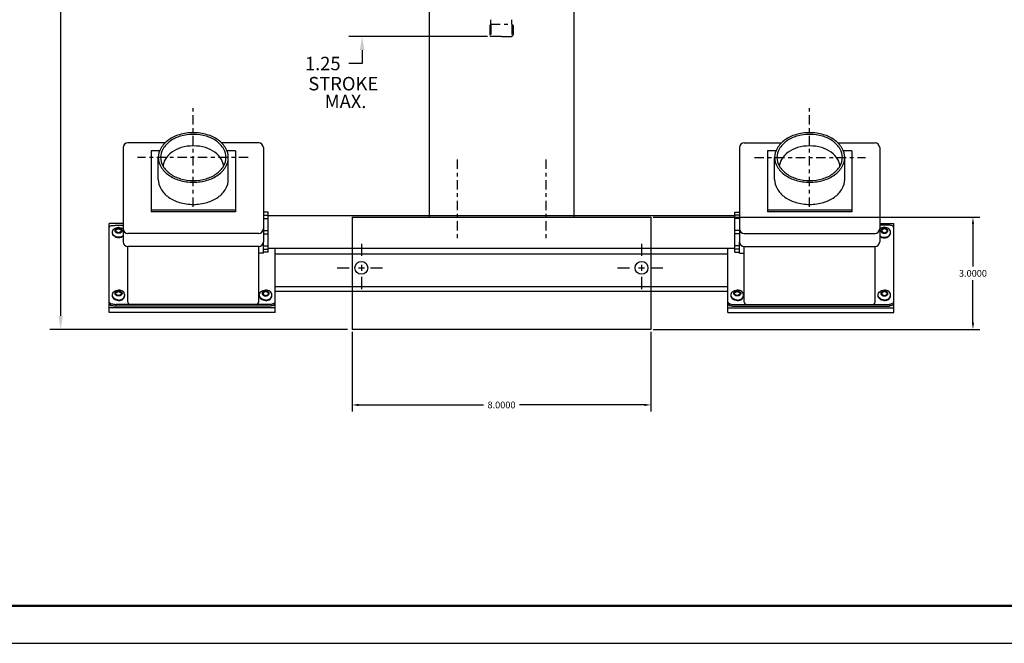
# Model space of a CAD drawing. Units: inches. Extents: x 0.1 to 70.1, y 0.1 to 48.1.
# Drawn here: x 23.6 to 50, y 0.1 to 16.8 of the extents above; entities that cross this region are included whole.
import ezdxf
from ezdxf.enums import TextEntityAlignment as Align

# ---------------------------------------------------------------- set-up
doc = ezdxf.new("R2010")
doc.units = ezdxf.units.IN
doc.header["$MEASUREMENT"] = 0
doc.header["$PDSIZE"] = -1
doc.linetypes.add('CENTER', pattern=[0.4, 0.25, -0.05, 0.05, -0.05])
doc.linetypes.add('PHANTOM', pattern=[0.5, 0.25, -0.05, 0.05, -0.05, 0.05, -0.05])
for name, color, linetype in [('1', 7, 'Continuous'), ('4', 7, 'Continuous'), ('C', 7, 'CENTER'), ('D', 7, 'Continuous'), ('P', 7, 'PHANTOM')]:
    doc.layers.add(name, color=color, linetype=linetype)
doc.styles.add('SIMPLEX', font='SIMPLEX')
doc.dimstyles.get("Standard").update_dxf_attribs({"dimtxt": 0.18, "dimasz": 0.18, "dimexe": 0.18, "dimexo": 0.0625, "dimgap": 0.09, "dimtad": 0, "dimtih": 1, "dimtoh": 1, "dimdec": 4, "dimzin": 0, "dimdsep": 46, "dimtxsty": 'Standard', "dimcen": 0.09, "dimadec": 0, "dimazin": 0, "dimtfac": 1, "dimtdec": 4, "dimtofl": 0, "dimtmove": 0, "dimatfit": 3, "dimfxl": 0, "dimtolj": 1, "dimtzin": 0, "dimarcsym": 0})

# ---------------------------------------------------------------- blocks, each defined once
blk = doc.blocks.new('d-size_paper')
at = {"layer": '1', "const_width": 0.0312}
blk.add_lwpolyline([(0, 0), (34, 0), (34, 23), (0, 23)], close=True, dxfattribs=at)
at = {"layer": '4'}
blk.add_line((-0.5, -0.5), (34.5, -0.5), dxfattribs=at)
blk = doc.blocks.new('*D22')
at = {"layer": 'D', "color": 0, "lineweight": -2, "transparency": 16777216}
for p, q in [((32.521, 8.474), (32.521, 6.334)), ((40.521, 8.474), (40.521, 6.334)), ((32.701, 6.514), (36.041, 6.514)), ((40.341, 6.514), (37.001, 6.514))]:
    blk.add_line(p, q, dxfattribs=at)
at = {"layer": 'D', "color": 0, "transparency": 16777216}
for points in [[(32.701, 6.544), (32.701, 6.484), (32.521, 6.514)], [(40.341, 6.544), (40.341, 6.484), (40.521, 6.514)]]:
    blk.add_solid(points, dxfattribs=at)
at = {"layer": 'Defpoints', "color": 0, "transparency": 16777216}
for p in [(32.521, 8.537), (40.521, 8.537), (40.521, 6.514)]:
    blk.add_point(p, dxfattribs=at)
at = {"layer": 'D', "color": 0, "transparency": 16777216, "insert": (36.521, 6.514), "char_height": 0.18, "attachment_point": 5}
blk.add_mtext('\\A1;8.0000', dxfattribs=at)
blk = doc.blocks.new('*D23')
at = {"layer": 'D', "color": 0, "lineweight": -2, "transparency": 16777216}
for p, q in [((40.583, 11.537), (49.322, 11.537)), ((49.142, 11.357), (49.142, 10.217)), ((49.142, 8.717), (49.142, 9.857)), ((40.583, 8.537), (49.322, 8.537))]:
    blk.add_line(p, q, dxfattribs=at)
at = {"layer": 'D', "color": 0, "transparency": 16777216}
for points in [[(49.112, 11.357), (49.172, 11.357), (49.142, 11.537)], [(49.112, 8.717), (49.172, 8.717), (49.142, 8.537)]]:
    blk.add_solid(points, dxfattribs=at)
at = {"layer": 'Defpoints', "color": 0, "transparency": 16777216}
for p in [(40.521, 11.537), (49.142, 11.537), (40.521, 8.537)]:
    blk.add_point(p, dxfattribs=at)
at = {"layer": 'D', "color": 0, "transparency": 16777216, "insert": (49.142, 10.037), "char_height": 0.18, "attachment_point": 5}
blk.add_mtext('\\A1;3.0000', dxfattribs=at)
blk = doc.blocks.new('XHAIR')
for p, q in [((0, 0.499), (0, 0.187)), ((-0.5, 0), (-0.187, 0)), ((-0.062, 0), (0.063, 0)), ((0, 0.062), (0, -0.063)), ((0.188, 0), (0.5, 0)), ((0, -0.188), (0, -0.5))]:
    blk.add_line(p, q)
blk = doc.blocks.new('CH')
at = {"xscale": 2.592, "yscale": 2.592, "zscale": 2.592}
blk.add_blockref('XHAIR', (0, 0), dxfattribs=at)

msp = doc.modelspace()

# ---------------------------------------------------------------- linework, layer by layer
for p, q in [((34.58329, 29.1619), (34.58329, 11.5369)), ((38.45829, 21.46647), (38.45829, 11.5369)), ((27.51437, 13.52909), (26.52079, 13.52909)), ((30.02079, 13.52909), (29.02721, 13.52909)), ((43.02079, 13.52909), (44.01437, 13.52909)), ((45.52721, 13.52909), (46.52079, 13.52909)), ((26.39579, 13.40409), (26.39579, 10.87744)), ((27.14579, 13.3157), (27.14579, 11.68052)), ((27.36731, 13.3157), (27.14579, 13.3157)), ((29.39579, 13.3157), (29.17428, 13.3157)), ((29.39579, 13.3157), (29.39579, 11.68052)), ((30.14579, 13.40409), (30.14579, 10.87744)), ((42.89579, 13.40409), (42.89579, 10.87744)), ((43.64579, 13.3157), (43.64579, 11.68052)), ((43.86731, 13.3157), (43.64579, 13.3157)), ((45.89579, 13.3157), (45.67428, 13.3157)), ((45.89579, 13.3157), (45.89579, 11.68052)), ((46.64579, 13.40409), (46.64579, 10.87744)), ((27.33329, 12.54496), (27.33329, 13.13893)), ((29.20829, 12.54496), (29.20829, 13.13893)), ((43.83329, 12.54496), (43.83329, 13.13893)), ((45.70829, 12.54496), (45.70829, 13.13893)), ((29.39579, 11.72471), (27.14579, 11.72471)), ((29.39579, 11.68052), (27.14579, 11.68052)), ((30.27079, 11.67544), (30.14579, 11.67544)), ((30.27079, 10.60284), (30.27079, 11.67544)), ((42.77079, 11.67544), (42.89579, 11.67544)), ((42.77079, 10.60284), (42.77079, 11.67544)), ((45.89579, 11.72471), (43.64579, 11.72471)), ((45.89579, 11.68052), (43.64579, 11.68052)), ((26.39579, 11.37116), (26.02079, 11.37116)), ((26.02079, 8.98467), (26.02079, 11.37116)), ((30.14579, 11.59778), (30.27079, 11.59778)), ((30.14579, 11.50606), (30.27079, 11.50606)), ((42.77079, 11.57664), (30.27079, 11.57664)), ((32.52079, 11.5369), (40.52079, 11.5369)), ((32.52079, 11.5369), (32.52079, 8.5369)), ((40.52079, 11.5369), (40.52079, 8.5369)), ((42.89579, 11.59778), (42.77079, 11.59778)), ((42.89579, 11.50606), (42.77079, 11.50606)), ((46.64579, 11.37116), (47.02079, 11.37116)), ((47.02079, 8.98467), (47.02079, 11.37116)), ((26.19681, 11.198), (26.26977, 11.22659)), ((26.19681, 11.15238), (26.19681, 11.198)), ((26.26901, 11.12302), (26.19681, 11.15238)), ((26.20829, 11.32697), (26.39579, 11.32697)), ((26.34121, 11.15238), (26.26901, 11.12302)), ((26.26977, 11.22659), (26.34121, 11.198)), ((26.34121, 11.198), (26.34121, 11.15238)), ((30.02079, 11.10599), (26.52079, 11.10599)), ((30.14579, 11.185), (30.27079, 11.185)), ((30.14579, 11.09328), (30.27079, 11.09328)), ((42.89579, 11.185), (42.77079, 11.185)), ((42.89579, 11.09328), (42.77079, 11.09328)), ((43.02079, 11.10599), (46.52079, 11.10599)), ((46.89579, 11.32697), (46.64579, 11.32697)), ((46.77182, 11.22659), (46.70037, 11.198)), ((46.70037, 11.198), (46.70037, 11.15238)), ((46.70037, 11.15238), (46.77258, 11.12302)), ((46.84478, 11.198), (46.77182, 11.22659)), ((46.77258, 11.12302), (46.84478, 11.15238)), ((46.84478, 11.15238), (46.84478, 11.198)), ((30.14579, 10.57664), (30.14579, 10.87744)), ((42.89579, 10.57664), (42.89579, 10.87744)), ((30.02079, 10.75244), (26.52079, 10.75244)), ((26.52079, 9.26815), (26.52079, 10.75244)), ((30.02079, 9.26815), (30.02079, 10.75244)), ((30.14579, 10.57664), (30.02079, 10.57664)), ((30.14579, 10.77222), (30.27079, 10.77222)), ((30.14579, 10.68051), (30.27079, 10.68051)), ((30.27079, 10.60284), (30.14579, 10.60284)), ((42.77079, 10.70164), (30.27079, 10.70164)), ((30.45829, 8.98467), (30.45829, 10.70164)), ((42.58329, 10.55349), (30.45829, 10.55349)), ((42.58329, 8.98467), (42.58329, 10.70164)), ((42.89579, 10.77222), (42.77079, 10.77222)), ((42.89579, 10.68051), (42.77079, 10.68051)), ((42.77079, 10.60284), (42.89579, 10.60284)), ((42.89579, 10.57664), (43.02079, 10.57664)), ((43.02079, 9.26815), (43.02079, 10.75244)), ((43.02079, 10.75244), (46.52079, 10.75244)), ((46.52079, 9.26815), (46.52079, 10.75244)), ((26.19681, 9.51862), (26.26977, 9.54721)), ((26.19681, 9.473), (26.19681, 9.51862)), ((26.26977, 9.54721), (26.34121, 9.51862)), ((26.34121, 9.51862), (26.34121, 9.473)), ((30.20829, 9.54721), (30.13685, 9.51862)), ((30.13685, 9.51862), (30.13685, 9.473)), ((30.28125, 9.51862), (30.20829, 9.54721)), ((30.28125, 9.473), (30.28125, 9.51862)), ((42.58329, 9.67849), (30.45829, 9.67849)), ((42.58329, 9.55349), (30.45829, 9.55349)), ((42.76034, 9.51862), (42.83329, 9.54721)), ((42.76034, 9.473), (42.76034, 9.51862)), ((42.83329, 9.54721), (42.90474, 9.51862)), ((42.90474, 9.51862), (42.90474, 9.473)), ((46.77182, 9.54721), (46.70037, 9.51862)), ((46.70037, 9.51862), (46.70037, 9.473)), ((46.84478, 9.51862), (46.77182, 9.54721)), ((46.84478, 9.473), (46.84478, 9.51862)), ((26.26901, 9.44364), (26.19681, 9.473)), ((26.34121, 9.473), (26.26901, 9.44364)), ((30.13685, 9.473), (30.20905, 9.44364)), ((30.20905, 9.44364), (30.28125, 9.473)), ((42.83254, 9.44364), (42.76034, 9.473)), ((42.90474, 9.473), (42.83254, 9.44364)), ((46.70037, 9.473), (46.77258, 9.44364)), ((46.77258, 9.44364), (46.84478, 9.473)), ((30.45829, 9.11726), (26.02079, 9.11726)), ((30.45829, 8.98467), (26.02079, 8.98467)), ((30.45829, 8.98467), (26.02079, 8.98467)), ((30.33329, 9.20565), (26.20829, 9.20565)), ((30.33329, 9.16145), (26.20829, 9.16145)), ((42.58329, 9.11726), (47.02079, 9.11726)), ((42.58329, 8.98467), (47.02079, 8.98467)), ((42.58329, 8.98467), (47.02079, 8.98467)), ((42.70829, 9.20565), (46.89579, 9.20565)), ((42.70829, 9.16145), (46.89579, 9.16145)), ((40.52079, 8.5369), (32.52079, 8.5369))]:
    msp.add_line(p, q)
for points in [[(29.20829, 13.13893, 0.13325615), (29.14296, 13.3797, 0.10675627), (28.93371, 13.60768, 0.08282753), (28.64219, 13.74857, 0.07135175), (28.27079, 13.80184, 0.07135175), (27.8994, 13.74857, 0.08282753), (27.60788, 13.60768, 0.10675627), (27.39862, 13.3797, 0.13325615), (27.33329, 13.13893, 0.13325615), (27.39862, 12.89816, 0.10675627), (27.60788, 12.67018, 0.08282753), (27.8994, 12.52928, 0.07135175), (28.27079, 12.47601, 0.07135175), (28.64219, 12.52928, 0.08282753), (28.93371, 12.67018, 0.10675627), (29.14296, 12.89816, 0.13325615)], [(28.27079, 12.52021, 0.07135175), (28.61743, 12.56993, 0.08282753), (28.88951, 12.70143, 0.10675627), (29.08482, 12.91421, 0.13325615), (29.14579, 13.13893, 0.13325615), (29.08482, 13.36365, 0.10675627), (28.88951, 13.57643, 0.08282753), (28.61743, 13.70793, 0.07135175), (28.27079, 13.75765, 0.07135175), (27.92416, 13.70793, 0.08282753), (27.65207, 13.57643, 0.10675627), (27.45677, 13.36365, 0.13325615), (27.39579, 13.13893, 0.13325615), (27.45677, 12.91421, 0.10675627), (27.65207, 12.70143, 0.08282753), (27.92416, 12.56993, 0.07135175)], [(45.70829, 13.13893, 0.13325615), (45.64296, 13.3797, 0.10675627), (45.43371, 13.60768, 0.08282753), (45.14219, 13.74857, 0.07135175), (44.77079, 13.80184, 0.07135175), (44.3994, 13.74857, 0.08282753), (44.10788, 13.60768, 0.10675627), (43.89862, 13.3797, 0.13325615), (43.83329, 13.13893, 0.13325615), (43.89862, 12.89816, 0.10675627), (44.10788, 12.67018, 0.08282753), (44.3994, 12.52928, 0.07135175), (44.77079, 12.47601, 0.07135175), (45.14219, 12.52928, 0.08282753), (45.43371, 12.67018, 0.10675627), (45.64296, 12.89816, 0.13325615)], [(44.77079, 12.52021, 0.07135175), (45.11743, 12.56993, 0.08282753), (45.38951, 12.70143, 0.10675627), (45.58482, 12.91421, 0.13325615), (45.64579, 13.13893, 0.13325615), (45.58482, 13.36365, 0.10675627), (45.38951, 13.57643, 0.08282753), (45.11743, 13.70793, 0.07135175), (44.77079, 13.75765, 0.07135175), (44.42416, 13.70793, 0.08282753), (44.15207, 13.57643, 0.10675627), (43.95677, 13.36365, 0.13325615), (43.89579, 13.13893, 0.13325615), (43.95677, 12.91421, 0.10675627), (44.15207, 12.70143, 0.08282753), (44.42416, 12.56993, 0.07135175)], [(26.36579, 11.1772, -0.13325615), (26.35917, 11.1528, -0.10675627), (26.33797, 11.1297, -0.08282753), (26.30843, 11.11542, -0.07135175), (26.27079, 11.11003, -0.07135175), (26.23316, 11.11542, -0.08282753), (26.20362, 11.1297, -0.10675627), (26.18241, 11.1528, -0.13325615), (26.17579, 11.1772, -0.13325615), (26.18241, 11.2016, -0.10675627), (26.20362, 11.2247, -0.08282753), (26.23316, 11.23898, -0.07135175), (26.27079, 11.24438, -0.07135175), (26.30843, 11.23898, -0.08282753), (26.33797, 11.2247, -0.10675627), (26.35917, 11.2016, -0.13325615)], [(46.67579, 11.1772, 0.13325615), (46.68241, 11.1528, 0.10675627), (46.70362, 11.1297, 0.08282753), (46.73316, 11.11542, 0.07135175), (46.77079, 11.11003, 0.07135175), (46.80843, 11.11542, 0.08282753), (46.83797, 11.1297, 0.10675627), (46.85917, 11.1528, 0.13325615), (46.86579, 11.1772, 0.13325615), (46.85917, 11.2016, 0.10675627), (46.83797, 11.2247, 0.08282753), (46.80843, 11.23898, 0.07135175), (46.77079, 11.24438, 0.07135175), (46.73316, 11.23898, 0.08282753), (46.70362, 11.2247, 0.10675627), (46.68241, 11.2016, 0.13325615)], [(26.36579, 9.49782, -0.13325615), (26.35917, 9.47342, -0.10675627), (26.33797, 9.45032, -0.08282753), (26.30843, 9.43604, -0.07135175), (26.27079, 9.43065, -0.07135175), (26.23316, 9.43604, -0.08282753), (26.20362, 9.45032, -0.10675627), (26.18241, 9.47342, -0.13325615), (26.17579, 9.49782, -0.13325615), (26.18241, 9.52222, -0.10675627), (26.20362, 9.54532, -0.08282753), (26.23316, 9.5596, -0.07135175), (26.27079, 9.565, -0.07135175), (26.30843, 9.5596, -0.08282753), (26.33797, 9.54532, -0.10675627), (26.35917, 9.52222, -0.13325615)], [(30.11227, 9.49782, 0.13325615), (30.11889, 9.47342, 0.10675627), (30.14009, 9.45032, 0.08282753), (30.16963, 9.43604, 0.07135175), (30.20727, 9.43065, 0.07135175), (30.2449, 9.43604, 0.08282753), (30.27444, 9.45032, 0.10675627), (30.29565, 9.47342, 0.13325615), (30.30227, 9.49782, 0.13325615), (30.29565, 9.52222, 0.10675627), (30.27444, 9.54532, 0.08282753), (30.2449, 9.5596, 0.07135175), (30.20727, 9.565, 0.07135175), (30.16963, 9.5596, 0.08282753), (30.14009, 9.54532, 0.10675627), (30.11889, 9.52222, 0.13325615)], [(42.92932, 9.49782, -0.13325615), (42.9227, 9.47342, -0.10675627), (42.9015, 9.45032, -0.08282753), (42.87195, 9.43604, -0.07135175), (42.83432, 9.43065, -0.07135175), (42.79669, 9.43604, -0.08282753), (42.76714, 9.45032, -0.10675627), (42.74594, 9.47342, -0.13325615), (42.73932, 9.49782, -0.13325615), (42.74594, 9.52222, -0.10675627), (42.76714, 9.54532, -0.08282753), (42.79669, 9.5596, -0.07135175), (42.83432, 9.565, -0.07135175), (42.87195, 9.5596, -0.08282753), (42.9015, 9.54532, -0.10675627), (42.9227, 9.52222, -0.13325615)], [(46.67579, 9.49782, 0.13325615), (46.68241, 9.47342, 0.10675627), (46.70362, 9.45032, 0.08282753), (46.73316, 9.43604, 0.07135175), (46.77079, 9.43065, 0.07135175), (46.80843, 9.43604, 0.08282753), (46.83797, 9.45032, 0.10675627), (46.85917, 9.47342, 0.13325615), (46.86579, 9.49782, 0.13325615), (46.85917, 9.52222, 0.10675627), (46.83797, 9.54532, 0.08282753), (46.80843, 9.5596, 0.07135175), (46.77079, 9.565, 0.07135175), (46.73316, 9.5596, 0.08282753), (46.70362, 9.54532, 0.10675627), (46.68241, 9.52222, 0.13325615)]]:
    msp.add_lwpolyline(points, format="xyb", close=True)
for points in [[(29.08178, 12.90907, 0.11152695), (29.02667, 13.08243, 0.10675627), (28.84532, 13.28001, 0.08282753), (28.59267, 13.40212, 0.07135175), (28.27079, 13.44829, 0.07135175), (27.94892, 13.40212, 0.08282753), (27.69627, 13.28001, 0.10675627), (27.51491, 13.08243, 0.11152695), (27.45981, 12.90907, 0.13325615)], [(45.58178, 12.90907, 0.11152695), (45.52667, 13.08243, 0.10675627), (45.34532, 13.28001, 0.08282753), (45.09267, 13.40212, 0.07135175), (44.77079, 13.44829, 0.07135175), (44.44892, 13.40212, 0.08282753), (44.19627, 13.28001, 0.10675627), (44.01491, 13.08243, 0.11152695), (43.95981, 12.90907, 0.13325615)], [(27.33329, 12.54496, 0.13325615), (27.39862, 12.30419, 0.10675627), (27.60788, 12.07621, 0.08282753), (27.8994, 11.93531, 0.07135175), (28.27079, 11.88204, 0.07135175), (28.64219, 11.93531, 0.08282753), (28.93371, 12.07621, 0.10675627), (29.14296, 12.30419, 0.13325615), (29.20829, 12.54496, 0.13325615)], [(43.83329, 12.54496, 0.13325615), (43.89862, 12.30419, 0.10675627), (44.10788, 12.07621, 0.08282753), (44.3994, 11.93531, 0.07135175), (44.77079, 11.88204, 0.07135175), (45.14219, 11.93531, 0.08282753), (45.43371, 12.07621, 0.10675627), (45.64296, 12.30419, 0.13325615), (45.70829, 12.54496, 0.13325615)], [(26.02079, 11.26447, -0.17470452), (26.02842, 11.28564, -0.10420294), (26.0574, 11.30866, -0.02570382), (26.15774, 11.32179, -0.0510993), (26.20829, 11.32697, -0.03613266)], [(26.39579, 11.04752, -0.01985707), (26.38747, 11.04017, -0.08978379), (26.33537, 11.0114, -0.08154261), (26.27079, 11.0008, -0.08154261), (26.20622, 11.0114, -0.08978379), (26.15412, 11.04017, -0.10457727), (26.11777, 11.08523, -0.11813933), (26.10579, 11.13522, -0.11813933), (26.11777, 11.18521, -0.10457727), (26.15412, 11.23027, -0.08978379), (26.20622, 11.25904, -0.08154261), (26.27079, 11.26964, -0.08154261), (26.33537, 11.25904, -0.08978379), (26.38747, 11.23027, -0.01985707), (26.39579, 11.22292, -0.11813933)], [(26.39579, 11.03516, -0.01985707), (26.38747, 11.02781, -0.08978379), (26.33537, 10.99904, -0.08154261), (26.27079, 10.98844, -0.08154261), (26.20622, 10.99904, -0.08978379), (26.15412, 11.02781, -0.10457727), (26.11777, 11.07287, -0.11813933), (26.10579, 11.12286, -0.01401659), (26.10597, 11.12904, -0.10457727)], [(46.64579, 11.04752, 0.01985707), (46.65412, 11.04017, 0.08978379), (46.70622, 11.0114, 0.08154261), (46.77079, 11.0008, 0.08154261), (46.83537, 11.0114, 0.08978379), (46.88747, 11.04017, 0.10457727), (46.92381, 11.08523, 0.11813933), (46.93579, 11.13522, 0.11813933), (46.92381, 11.18521, 0.10457727), (46.88747, 11.23027, 0.08978379), (46.83537, 11.25904, 0.08154261), (46.77079, 11.26964, 0.08154261), (46.70622, 11.25904, 0.08978379), (46.65412, 11.23027, 0.01985707), (46.64579, 11.22292, 0.11813933)], [(46.64579, 11.03516, 0.01985707), (46.65412, 11.02781, 0.08978379), (46.70622, 10.99904, 0.08154261), (46.77079, 10.98844, 0.08154261), (46.83537, 10.99904, 0.08978379), (46.88747, 11.02781, 0.10457727), (46.92381, 11.07287, 0.11813933), (46.93579, 11.12286, 0.01401659), (46.93562, 11.12904, 0.10457727)], [(47.02079, 11.26447, 0.17470452), (47.01316, 11.28564, 0.10420294), (46.98418, 11.30866, 0.0649481), (46.94635, 11.32179, 0.0510993), (46.89579, 11.32697, 0.0510993)], [(26.27079, 9.32142, -0.08154261), (26.20622, 9.33202, -0.08978379), (26.15412, 9.36079, -0.10457727), (26.11777, 9.40585, -0.11813933), (26.10579, 9.45584, -0.11813933), (26.11777, 9.50583, -0.10457727), (26.15412, 9.55089, -0.08978379), (26.20622, 9.57966, -0.08154261), (26.27079, 9.59026, -0.08154261)], [(26.27079, 9.32142, 0.08154261), (26.33537, 9.33202, 0.08978379), (26.38747, 9.36079, 0.10457727), (26.42381, 9.40585, 0.11813933), (26.43579, 9.45584, 0.11813933), (26.42381, 9.50583, 0.10457727), (26.38747, 9.55089, 0.08978379), (26.33537, 9.57966, 0.08154261), (26.27079, 9.59026, 0.08154261)], [(30.20727, 9.32142, -0.08154261), (30.14269, 9.33202, -0.08978379), (30.09059, 9.36079, -0.10457727), (30.05424, 9.40585, -0.11813933), (30.04227, 9.45584, -0.11813933), (30.05424, 9.50583, -0.10457727), (30.09059, 9.55089, -0.08978379), (30.14269, 9.57966, -0.08154261), (30.20727, 9.59026, -0.08154261)], [(30.20727, 9.32142, 0.08154261), (30.27184, 9.33202, 0.08978379), (30.32394, 9.36079, 0.10457727), (30.36029, 9.40585, 0.11813933), (30.37227, 9.45584, 0.11813933), (30.36029, 9.50583, 0.10457727), (30.32394, 9.55089, 0.08978379), (30.27184, 9.57966, 0.08154261), (30.20727, 9.59026, 0.08154261)], [(42.83432, 9.32142, -0.08154261), (42.76975, 9.33202, -0.08978379), (42.71765, 9.36079, -0.10457727), (42.6813, 9.40585, -0.11813933), (42.66932, 9.45584, -0.11813933), (42.6813, 9.50583, -0.10457727), (42.71765, 9.55089, -0.08978379), (42.76975, 9.57966, -0.08154261), (42.83432, 9.59026, -0.08154261)], [(42.83432, 9.32142, 0.08154261), (42.89889, 9.33202, 0.08978379), (42.95099, 9.36079, 0.10457727), (42.98734, 9.40585, 0.11813933), (42.99932, 9.45584, 0.11813933), (42.98734, 9.50583, 0.10457727), (42.95099, 9.55089, 0.08978379), (42.89889, 9.57966, 0.08154261), (42.83432, 9.59026, 0.08154261)], [(46.77079, 9.32142, -0.08154261), (46.70622, 9.33202, -0.08978379), (46.65412, 9.36079, -0.10457727), (46.61777, 9.40585, -0.11813933), (46.60579, 9.45584, -0.11813933), (46.61777, 9.50583, -0.10457727), (46.65412, 9.55089, -0.08978379), (46.70622, 9.57966, -0.08154261), (46.77079, 9.59026, -0.08154261)], [(46.77079, 9.32142, 0.08154261), (46.83537, 9.33202, 0.08978379), (46.88747, 9.36079, 0.10457727), (46.92381, 9.40585, 0.11813933), (46.93579, 9.45584, 0.11813933), (46.92381, 9.50583, 0.10457727), (46.88747, 9.55089, 0.08978379), (46.83537, 9.57966, 0.08154261), (46.77079, 9.59026, 0.08154261)], [(26.02079, 9.26815, 0.17470452), (26.02842, 9.24697, 0.10420294), (26.0574, 9.22395, 0.02570382), (26.15774, 9.21083, 0.0510993), (26.20829, 9.20565, 0.03613266)], [(26.27079, 9.30906, -0.08154261), (26.20622, 9.31966, -0.08978379), (26.15412, 9.34843, -0.10457727), (26.11777, 9.39349, -0.11813933), (26.10579, 9.44348, -0.01401659), (26.10597, 9.44966, -0.10457727)], [(26.27079, 9.30906, 0.08154261), (26.33537, 9.31966, 0.08978379), (26.38747, 9.34843, 0.10457727), (26.42381, 9.39349, 0.11813933), (26.43579, 9.44348, 0.01401659), (26.43562, 9.44966, 0.10457727)], [(30.20727, 9.30906, -0.08154261), (30.14269, 9.31966, -0.08978379), (30.09059, 9.34843, -0.10457727), (30.05424, 9.39349, -0.11813933), (30.04227, 9.44348, -0.01401659), (30.04244, 9.44966, -0.10457727)], [(30.20727, 9.30906, 0.08154261), (30.27184, 9.31966, 0.08978379), (30.32394, 9.34843, 0.10457727), (30.36029, 9.39349, 0.11813933), (30.37227, 9.44348, 0.01401659), (30.37209, 9.44966, 0.10457727)], [(30.45829, 9.26815, -0.17470452), (30.45066, 9.24697, -0.10420294), (30.42168, 9.22395, -0.0649481), (30.38385, 9.21083, -0.0510993), (30.33329, 9.20565, -0.0510993)], [(42.58329, 9.26815, 0.17470452), (42.59092, 9.24697, 0.10420294), (42.6199, 9.22395, 0.0649481), (42.65774, 9.21083, 0.0510993), (42.70829, 9.20565, 0.0510993)], [(42.83432, 9.30906, -0.08154261), (42.76975, 9.31966, -0.08978379), (42.71765, 9.34843, -0.10457727), (42.6813, 9.39349, -0.11813933), (42.66932, 9.44348, -0.01401659), (42.66949, 9.44966, -0.10457727)], [(42.83432, 9.30906, 0.08154261), (42.89889, 9.31966, 0.08978379), (42.95099, 9.34843, 0.10457727), (42.98734, 9.39349, 0.11813933), (42.99932, 9.44348, 0.01401659), (42.99915, 9.44966, 0.10457727)], [(46.77079, 9.30906, -0.08154261), (46.70622, 9.31966, -0.08978379), (46.65412, 9.34843, -0.10457727), (46.61777, 9.39349, -0.11813933), (46.60579, 9.44348, -0.01401659), (46.60597, 9.44966, -0.10457727)], [(46.77079, 9.30906, 0.08154261), (46.83537, 9.31966, 0.08978379), (46.88747, 9.34843, 0.10457727), (46.92381, 9.39349, 0.11813933), (46.93579, 9.44348, 0.01401659), (46.93562, 9.44966, 0.10457727)], [(47.02079, 9.26815, -0.17470452), (47.01316, 9.24697, -0.10420294), (46.98418, 9.22395, -0.0649481), (46.94635, 9.21083, -0.0510993), (46.89579, 9.20565, -0.0510993)], [(26.02079, 9.22395, 0.17470452), (26.02842, 9.20278, 0.10420294), (26.0574, 9.17976, 0.02570382), (26.15774, 9.16663, 0.0510993), (26.20829, 9.16145, 0.03613266)], [(30.45829, 9.22395, -0.17470452), (30.45066, 9.20278, -0.10420294), (30.42168, 9.17976, -0.0649481), (30.38385, 9.16663, -0.0510993), (30.33329, 9.16145, -0.0510993)], [(42.58329, 9.22395, 0.17470452), (42.59092, 9.20278, 0.10420294), (42.6199, 9.17976, 0.0649481), (42.65774, 9.16663, 0.0510993), (42.70829, 9.16145, 0.0510993)], [(47.02079, 9.22395, -0.17470452), (47.01316, 9.20278, -0.10420294), (46.98418, 9.17976, -0.0649481), (46.94635, 9.16663, -0.0510993), (46.89579, 9.16145, -0.0510993)]]:
    msp.add_lwpolyline(points, format="xyb")
for centre in [(32.77079, 10.18349), (40.27079, 10.18349)]:
    msp.add_circle(centre, 0.17185)
for centre, radius, start, end in [((26.52079, 13.40409), 0.125, 90, 180), ((30.02079, 13.40409), 0.125, 0, 90), ((43.02079, 13.40409), 0.125, 90, 180), ((46.52079, 13.40409), 0.125, 0, 90), ((26.52079, 11.23099), 0.125, 180, 270), ((30.02079, 11.23099), 0.125, 270, 0), ((43.02079, 11.23099), 0.125, 180, 270), ((46.52079, 11.23099), 0.125, 270, 0), ((26.52079, 10.87744), 0.125, 180, 270), ((30.02079, 10.87744), 0.125, 270, 0), ((43.02079, 10.87744), 0.125, 180, 270), ((46.52079, 10.87744), 0.125, 270, 0), ((26.58329, 9.26815), 0.0625, 180, 270), ((29.95829, 9.26815), 0.0625, 270, 0), ((43.08329, 9.26815), 0.0625, 180, 270), ((46.45829, 9.26815), 0.0625, 270, 0)]:
    msp.add_arc(centre, radius, start, end)
at = {"layer": 'C'}
for p, q in [((28.27079, 11.81966), (28.27079, 14.46043)), ((44.77079, 11.81966), (44.77079, 14.46043)), ((29.7435, 13.13893), (26.77863, 13.13893)), ((43.29809, 13.13893), (46.26295, 13.13893))]:
    msp.add_line(p, q, dxfattribs=at)
at = {"layer": 'C', "linetype": 'CENTER'}
for p, q in [((35.33329, 13.08156), (35.33329, 10.94328)), ((37.70829, 13.08156), (37.70829, 10.94328))]:
    msp.add_line(p, q, dxfattribs=at)
at = {"layer": 'D'}
for p, q in [((24.71981, 8.8969), (24.71981, 21.00815)), ((36.14579, 16.3733), (32.43026, 16.3733)), ((32.79026, 16.0133), (32.79026, 15.6533)), ((32.79026, 15.6533), (32.43026, 15.6533)), ((32.39579, 8.5369), (24.43328, 8.5369))]:
    msp.add_line(p, q, dxfattribs=at)
for points in [[(32.73026, 16.0133), (32.85026, 16.0133), (32.79026, 16.3733)], [(24.65981, 8.8969), (24.77981, 8.8969), (24.71981, 8.5369)]]:
    msp.add_solid(points, dxfattribs=at)
at = {"layer": 'P'}
for p, q in [((36.23954, 16.7033), (36.20829, 16.67205)), ((36.23954, 16.7033), (36.23954, 16.82338)), ((36.23954, 16.7033), (36.80204, 16.7033)), ((36.23954, 16.67629), (36.23954, 16.3733)), ((36.80204, 16.7033), (36.80204, 16.82482)), ((36.80204, 16.7033), (36.83329, 16.67205)), ((36.80204, 16.67612), (36.80204, 16.3733)), ((36.20829, 16.40455), (36.23954, 16.3733)), ((36.83329, 16.40455), (36.80204, 16.3733))]:
    msp.add_line(p, q, dxfattribs=at)
at = {"layer": 'P', "linetype": 'CENTER'}
for p, q in [((36.20829, 16.67205), (36.20829, 16.40455)), ((36.83329, 16.67205), (36.83329, 16.40455))]:
    msp.add_line(p, q, dxfattribs=at)
at = {"layer": 'P', "linetype": 'Continuous'}
for q in [(36.23954, 16.3733), (36.80204, 16.3733)]:
    msp.add_line((36.52079, 16.3733), q, dxfattribs=at)

# ---------------------------------------------------------------- block references
at = {"layer": '1', "xscale": 2, "yscale": 2, "zscale": 2}
msp.add_blockref('d-size_paper', (1.13202, 1.13309), dxfattribs=at)
at = {"layer": 'C', "xscale": 0.5, "yscale": 0.5, "zscale": 0.5}
for p in [(32.77079, 10.18349), (40.27079, 10.18349)]:
    msp.add_blockref('CH', p, dxfattribs=at)

# ---------------------------------------------------------------- texts
at = {"layer": 'D', "style": 'SIMPLEX'}
msp.add_text('1.25', height=0.36, dxfattribs=at).set_placement((31.73598, 15.6533), align=Align.MIDDLE_CENTER)
for s, p in [('STROKE', (31.35004, 14.9344)), ('MAX.', (31.78962, 14.45984))]:
    msp.add_text(s, height=0.36, dxfattribs=at).set_placement(p)

# ---------------------------------------------------------------- dimensions: what is measured, and where the dimension line sits
at = {"layer": 'D'}
dim = msp.add_linear_dim(base=(49.1417, 11.5369), p1=(40.52079, 8.5369), p2=(40.52079, 11.5369), angle=90, dimstyle='Standard', dxfattribs=at)
dim.commit()
dim.dimension.update_dxf_attribs({"geometry": '*D23', "text_midpoint": (49.1417, 10.0369)})
dim = msp.add_linear_dim(base=(40.52079, 6.5135), p1=(32.52079, 8.5369), p2=(40.52079, 8.5369), dimstyle='Standard', dxfattribs=at)
dim.commit()
dim.dimension.update_dxf_attribs({"geometry": '*D22', "text_midpoint": (36.52079, 6.5135)})

doc.saveas('drawing.dxf')
